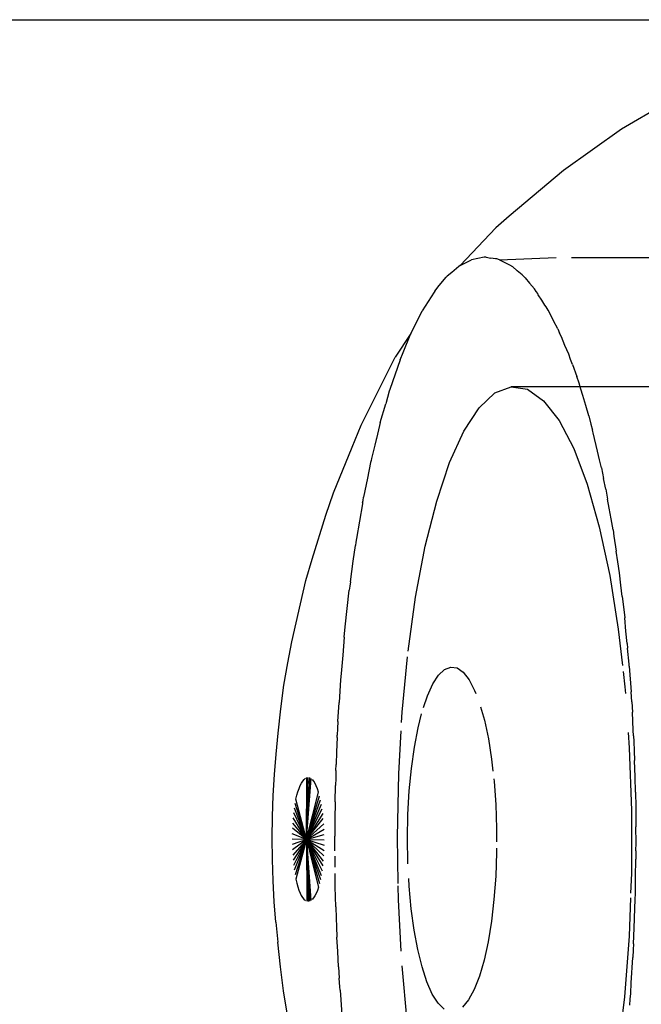
# Model space of a CAD drawing. Units: inches. Extents: x 347 to 2801, y 89 to 489.
# Drawn here: x 2649 to 2650, y 286 to 289 of the extents above; entities that cross this region are included whole.
import ezdxf

# ---------------------------------------------------------------- set-up
doc = ezdxf.new("R2010")
doc.units = ezdxf.units.IN
doc.header["$MEASUREMENT"] = 0
doc.layers.add('VP-EQ', color=7, linetype='Continuous', true_color=0x8a3492)

# ---------------------------------------------------------------- blocks, each defined once
blk = doc.blocks.new('1385')
at = {"color": 7}
for p, q in [((-1021.5173, -29.8872), (-1021.5017, -29.7537)), ((-1021.0136, -29.8305), (-1021.0017, -29.9589)), ((-1021.099, -29.8585), (-1021.085, -29.8723)), ((-1020.8577, -29.9025), (-1020.8616, -29.8459)), ((-1020.735, -29.849), (-1020.7265, -29.9013)), ((-1021.5298, -29.8676), (-1021.5307, -29.8817)), ((-1021.1688, -29.9045), (-1021.1558, -29.8803)), ((-1021.1558, -29.8803), (-1021.142, -29.8633)), ((-1021.085, -29.8723), (-1021.0716, -29.8935)), ((-1021.5318, -29.8951), (-1021.5331, -29.9193)), ((-1021.5307, -29.8817), (-1021.5318, -29.8951)), ((-1021.5279, -30.0278), (-1021.5173, -29.8872)), ((-1021.0716, -29.8935), (-1021.0592, -29.9217)), ((-1020.8577, -29.9025), (-1020.8568, -29.9101)), ((-1020.7265, -29.9013), (-1020.7192, -29.9563)), ((-1021.5331, -29.9193), (-1021.537, -29.9787)), ((-1021.1808, -29.9354), (-1021.1688, -29.9045)), ((-1021.0592, -29.9217), (-1021.0479, -29.9563)), ((-1020.8568, -29.9101), (-1020.8557, -29.9304)), ((-1021.1916, -29.9725), (-1021.1808, -29.9354)), ((-1020.8539, -29.9565), (-1020.8557, -29.9304)), ((-1021.201, -30.015), (-1021.1916, -29.9725)), ((-1021.0479, -29.9563), (-1021.0379, -29.9967)), ((-1020.8539, -29.9565), (-1020.8522, -29.9922)), ((-1020.7192, -29.9563), (-1020.7132, -30.0136)), ((-1021.5378, -29.9964), (-1021.537, -29.9787)), ((-1020.9995, -29.9927), (-1020.9931, -30.1119)), ((-1020.8522, -29.9922), (-1020.8504, -30.0252)), ((-1021.5386, -30.01), (-1021.5399, -30.0461)), ((-1021.5386, -30.01), (-1021.5378, -29.9964)), ((-1021.2087, -30.0622), (-1021.201, -30.015)), ((-1021.0379, -29.9967), (-1021.0295, -30.042)), ((-1020.7088, -30.0601), (-1020.7132, -30.0136)), ((-1021.5313, -30.1169), (-1021.5279, -30.0278)), ((-1020.8496, -30.0491), (-1020.8504, -30.0252)), ((-1021.5399, -30.0461), (-1021.5418, -30.0918)), ((-1021.2146, -30.113), (-1021.2087, -30.0622)), ((-1021.0295, -30.042), (-1021.0227, -30.0914)), ((-1020.8487, -30.0693), (-1020.8496, -30.0491)), ((-1020.7088, -30.0601), (-1020.705, -30.1077)), ((-1020.848, -30.0958), (-1020.8487, -30.0693)), ((-1021.5418, -30.0918), (-1021.5422, -30.113)), ((-1021.0227, -30.0914), (-1021.0179, -30.144)), ((-1020.848, -30.0958), (-1020.8466, -30.1421)), ((-1020.7795, -30.252), (-1020.7868, -30.1086)), ((-1020.7795, -30.252), (-1020.7836, -30.1082)), ((-1020.7795, -30.252), (-1020.7803, -30.1088)), ((-1020.705, -30.1077), (-1020.7023, -30.1563)), ((-1021.5427, -30.1266), (-1021.5432, -30.1646)), ((-1021.5422, -30.113), (-1021.5427, -30.1266)), ((-1021.5334, -30.1727), (-1021.5317, -30.1278)), ((-1021.2187, -30.1666), (-1021.2146, -30.113)), ((-1020.9931, -30.1119), (-1020.9926, -30.1447)), ((-1020.805, -30.1337), (-1020.8022, -30.127)), ((-1020.8022, -30.127), (-1020.7993, -30.1213)), ((-1020.7993, -30.1213), (-1020.7963, -30.1165)), ((-1020.7963, -30.1165), (-1020.7932, -30.1128)), ((-1020.7795, -30.252), (-1020.79, -30.1102)), ((-1020.7739, -30.1133), (-1020.7771, -30.1105)), ((-1020.7708, -30.1171), (-1020.7739, -30.1133)), ((-1020.7678, -30.122), (-1020.7708, -30.1171)), ((-1020.765, -30.1278), (-1020.7678, -30.122)), ((-1020.7622, -30.1346), (-1020.765, -30.1278)), ((-1021.0179, -30.144), (-1021.017, -30.1614)), ((-1020.9925, -30.1497), (-1020.9907, -30.258)), ((-1020.8466, -30.1421), (-1020.8461, -30.1734)), ((-1020.7795, -30.252), (-1020.81, -30.1497)), ((-1020.8075, -30.1413), (-1020.805, -30.1337)), ((-1020.7795, -30.252), (-1020.8075, -30.1413)), ((-1020.7597, -30.1423), (-1020.7622, -30.1346)), ((-1020.7573, -30.1509), (-1020.7597, -30.1423)), ((-1020.7551, -30.1602), (-1020.7573, -30.1509)), ((-1021.5432, -30.1646), (-1021.544, -30.2061)), ((-1021.5337, -30.3192), (-1021.5334, -30.1727)), ((-1021.2208, -30.2218), (-1021.2187, -30.1666)), ((-1020.7795, -30.252), (-1020.8142, -30.1688)), ((-1020.7795, -30.252), (-1020.8122, -30.1589)), ((-1020.7795, -30.252), (-1020.7551, -30.1602)), ((-1020.7795, -30.252), (-1020.7532, -30.1702)), ((-1020.7023, -30.1563), (-1020.7007, -30.2056)), ((-1021.0151, -30.1955), (-1021.015, -30.1986)), ((-1021.015, -30.1986), (-1021.014, -30.2543)), ((-1020.8458, -30.213), (-1020.8459, -30.1878)), ((-1020.7795, -30.252), (-1020.8174, -30.1905)), ((-1020.7795, -30.252), (-1020.8159, -30.1794)), ((-1020.7795, -30.252), (-1020.7514, -30.1808)), ((-1020.7795, -30.252), (-1020.7499, -30.192)), ((-1021.544, -30.2256), (-1021.544, -30.2061)), ((-1021.2208, -30.2315), (-1021.2208, -30.2218)), ((-1020.7795, -30.252), (-1020.8197, -30.214)), ((-1020.7795, -30.252), (-1020.8187, -30.202)), ((-1020.7795, -30.252), (-1020.7487, -30.2036)), ((-1020.7795, -30.252), (-1020.7478, -30.2156)), ((-1020.7007, -30.2056), (-1020.7002, -30.2553)), ((-1021.544, -30.2256), (-1021.5442, -30.2443)), ((-1021.5442, -30.2443), (-1021.5439, -30.2809)), ((-1021.2209, -30.2776), (-1021.2208, -30.2466)), ((-1020.8458, -30.2258), (-1020.8454, -30.2598)), ((-1020.7795, -30.252), (-1020.8209, -30.2387)), ((-1020.7795, -30.252), (-1020.8204, -30.2262)), ((-1020.7795, -30.252), (-1020.7471, -30.2278)), ((-1020.7795, -30.252), (-1020.7467, -30.2403)), ((-1021.014, -30.2543), (-1021.0151, -30.31)), ((-1020.9907, -30.258), (-1020.9936, -30.4041)), ((-1020.8457, -30.2785), (-1020.8454, -30.2598)), ((-1020.7795, -30.252), (-1020.821, -30.2512)), ((-1020.7795, -30.252), (-1020.8209, -30.2637)), ((-1020.7795, -30.252), (-1020.8205, -30.2762)), ((-1020.7795, -30.252), (-1020.8198, -30.2884)), ((-1020.7795, -30.252), (-1020.8188, -30.3004)), ((-1020.8176, -30.3121), (-1020.7795, -30.252)), ((-1020.7795, -30.252), (-1020.8161, -30.3232)), ((-1020.7795, -30.252), (-1020.8144, -30.3339)), ((-1020.7795, -30.252), (-1020.8124, -30.3439)), ((-1020.7795, -30.252), (-1020.8103, -30.3532)), ((-1020.7795, -30.252), (-1020.8079, -30.3617)), ((-1020.7795, -30.252), (-1020.7905, -30.3935)), ((-1020.7795, -30.252), (-1020.7872, -30.3953)), ((-1020.7795, -30.252), (-1020.784, -30.3959)), ((-1020.7795, -30.252), (-1020.7807, -30.3954)), ((-1020.7795, -30.252), (-1020.7465, -30.2528)), ((-1020.7795, -30.252), (-1020.7467, -30.2654)), ((-1020.7795, -30.252), (-1020.7471, -30.2778)), ((-1020.7795, -30.252), (-1020.7479, -30.29)), ((-1020.7795, -30.252), (-1020.7489, -30.302)), ((-1020.7795, -30.252), (-1020.7501, -30.3136)), ((-1020.7795, -30.252), (-1020.7516, -30.3247)), ((-1020.7795, -30.252), (-1020.7534, -30.3352)), ((-1020.7795, -30.252), (-1020.7554, -30.3451)), ((-1020.7002, -30.2553), (-1020.7009, -30.305)), ((-1021.5438, -30.3206), (-1021.5439, -30.2809)), ((-1021.219, -30.3329), (-1021.2209, -30.2776)), ((-1020.8456, -30.298), (-1020.8457, -30.2785)), ((-1021.0151, -30.31), (-1021.0182, -30.3645)), ((-1020.8465, -30.3394), (-1020.8456, -30.298)), ((-1020.7009, -30.305), (-1020.7026, -30.3542)), ((-1021.5434, -30.3273), (-1021.5438, -30.3206)), ((-1021.5431, -30.3619), (-1021.5434, -30.3273)), ((-1021.5286, -30.4644), (-1021.5337, -30.3192)), ((-1021.2151, -30.3867), (-1021.219, -30.3329)), ((-1020.8465, -30.3394), (-1020.8469, -30.3774)), ((-1020.7576, -30.3543), (-1020.76, -30.3627)), ((-1020.7554, -30.3451), (-1020.7576, -30.3543)), ((-1020.7026, -30.3542), (-1020.7055, -30.4027)), ((-1021.5431, -30.3619), (-1021.5419, -30.3969)), ((-1021.0182, -30.3645), (-1021.0232, -30.4168)), ((-1020.8476, -30.3944), (-1020.8469, -30.3774)), ((-1020.8079, -30.3617), (-1020.8053, -30.3694)), ((-1020.8053, -30.3694), (-1020.8026, -30.3762)), ((-1020.8026, -30.3762), (-1020.7997, -30.382)), ((-1020.7997, -30.382), (-1020.7967, -30.3869)), ((-1020.7682, -30.3827), (-1020.7712, -30.3875)), ((-1020.7653, -30.377), (-1020.7682, -30.3827)), ((-1020.7626, -30.3703), (-1020.7653, -30.377)), ((-1020.76, -30.3627), (-1020.7626, -30.3703)), ((-1021.5419, -30.3969), (-1021.541, -30.4347)), ((-1021.2144, -30.3925), (-1021.2151, -30.3867)), ((-1020.9936, -30.4041), (-1020.9992, -30.5042)), ((-1020.8479, -30.4122), (-1020.8476, -30.3944)), ((-1020.7967, -30.3869), (-1020.7936, -30.3908)), ((-1020.7743, -30.3912), (-1020.7775, -30.3938)), ((-1020.7712, -30.3875), (-1020.7743, -30.3912)), ((-1020.7055, -30.4027), (-1020.7094, -30.45)), ((-1021.2093, -30.4378), (-1021.2124, -30.4102)), ((-1021.0232, -30.4168), (-1021.0301, -30.4659)), ((-1020.8497, -30.455), (-1020.8487, -30.4254)), ((-1020.8479, -30.4122), (-1020.8487, -30.4254)), ((-1021.54, -30.4572), (-1021.541, -30.4347)), ((-1021.2017, -30.4853), (-1021.2093, -30.4378)), ((-1020.7094, -30.45), (-1020.7139, -30.4981)), ((-1021.5393, -30.4788), (-1021.54, -30.4572)), ((-1021.526, -30.5003), (-1021.5286, -30.4644)), ((-1021.0301, -30.4659), (-1021.0386, -30.5109)), ((-1020.8511, -30.4885), (-1020.8497, -30.455)), ((-1021.5385, -30.4923), (-1021.5393, -30.4788)), ((-1021.5385, -30.4923), (-1021.5377, -30.5056)), ((-1021.1925, -30.5282), (-1021.2017, -30.4853)), ((-1020.852, -30.5093), (-1020.8511, -30.4941)), ((-1020.8511, -30.4885), (-1020.8511, -30.4941)), ((-1021.5377, -30.5056), (-1021.5358, -30.5475)), ((-1021.0386, -30.5109), (-1021.0468, -30.5431)), ((-1020.8527, -30.5253), (-1020.852, -30.5093)), ((-1020.7139, -30.4981), (-1020.7201, -30.5551)), ((-1021.1835, -30.5597), (-1021.1925, -30.5282)), ((-1021.0003, -30.5228), (-1021.0017, -30.5472)), ((-1020.8527, -30.5253), (-1020.8555, -30.5692)), ((-1021.5341, -30.5711), (-1021.5358, -30.5475)), ((-1021.0511, -30.5579), (-1021.0602, -30.5849)), ((-1021.0017, -30.5472), (-1021.014, -30.6755)), ((-1020.7201, -30.5551), (-1020.7276, -30.6097)), ((-1021.5341, -30.5711), (-1021.5329, -30.5939)), ((-1021.0602, -30.5849), (-1021.0727, -30.6125)), ((-1020.8579, -30.6089), (-1020.8555, -30.5692)), ((-1021.5281, -30.6535), (-1021.5329, -30.5939)), ((-1021.5184, -30.6055), (-1021.5195, -30.5901)), ((-1021.5143, -30.6413), (-1021.5184, -30.6055)), ((-1021.1698, -30.5973), (-1021.1723, -30.5907)), ((-1021.1569, -30.622), (-1021.1698, -30.5973)), ((-1020.859, -30.6223), (-1020.8579, -30.6089)), ((-1020.7276, -30.6097), (-1020.7363, -30.6617)), ((-1021.1432, -30.6396), (-1021.1569, -30.622)), ((-1021.0861, -30.6331), (-1021.1002, -30.6463)), ((-1021.0727, -30.6125), (-1021.0861, -30.6331)), ((-1020.8599, -30.6365), (-1020.859, -30.6223)), ((-1021.5281, -30.6535), (-1021.5281, -30.6582)), ((-1021.5031, -30.7396), (-1021.5127, -30.6552)), ((-1021.129, -30.6496), (-1021.1432, -30.6396)), ((-1021.1145, -30.6518), (-1021.129, -30.6496)), ((-1021.1002, -30.6463), (-1021.1145, -30.6518)), ((-1020.8637, -30.6793), (-1020.8599, -30.6365)), ((-1021.5281, -30.6582), (-1021.5245, -30.6957)), ((-1020.8672, -30.721), (-1020.8637, -30.6793)), ((-1020.7363, -30.6617), (-1020.7461, -30.7105)), ((-1021.5239, -30.7064), (-1021.5245, -30.6957)), ((-1021.0154, -30.6887), (-1021.0328, -30.8135)), ((-1021.5239, -30.7064), (-1021.5208, -30.735)), ((-1020.8672, -30.721), (-1020.8695, -30.7448)), ((-1020.7461, -30.7105), (-1020.7655, -30.7983)), ((-1021.5208, -30.735), (-1021.5179, -30.7659)), ((-1021.4832, -30.8643), (-1021.5031, -30.7396)), ((-1020.8695, -30.7448), (-1020.879, -30.8296)), ((-1021.5149, -30.7911), (-1021.5179, -30.7659)), ((-1021.5124, -30.8155), (-1021.5149, -30.7911)), ((-1021.5124, -30.8155), (-1021.5089, -30.8416)), ((-1021.0328, -30.8135), (-1021.0553, -30.9316)), ((-1020.7655, -30.7983), (-1020.7785, -30.8523)), ((-1020.8815, -30.8496), (-1020.8804, -30.8393)), ((-1020.8804, -30.8393), (-1020.879, -30.8296)), ((-1021.5089, -30.8416), (-1021.5055, -30.8699)), ((-1020.8815, -30.8496), (-1020.8882, -30.897)), ((-1020.7785, -30.8523), (-1020.7926, -30.9018)), ((-1021.5055, -30.8699), (-1021.5017, -30.8955)), ((-1021.459, -30.9771), (-1021.4832, -30.8643)), ((-1021.5017, -30.8955), (-1021.4984, -30.9203)), ((-1020.8882, -30.897), (-1020.8933, -30.9337)), ((-1020.7926, -30.9018), (-1020.825, -31.0038)), ((-1021.4927, -30.9555), (-1021.4984, -30.9203)), ((-1021.0553, -30.9316), (-1021.0818, -31.0363)), ((-1020.9095, -31.0301), (-1020.8958, -30.9501)), ((-1020.8958, -30.9501), (-1020.8946, -30.9416)), ((-1020.8946, -30.9416), (-1020.8933, -30.9337)), ((-1021.4908, -30.9695), (-1021.4927, -30.9555)), ((-1021.4908, -30.9695), (-1021.4863, -30.9951)), ((-1021.431, -31.0757), (-1021.459, -30.9771)), ((-1021.4863, -30.9951), (-1021.4822, -31.02)), ((-1021.4822, -31.02), (-1021.4781, -31.041)), ((-1020.825, -31.0038), (-1020.8426, -31.0553)), ((-1021.474, -31.0639), (-1021.4781, -31.041)), ((-1021.0818, -31.0363), (-1021.1118, -31.1259)), ((-1020.9213, -31.0899), (-1020.9122, -31.0456)), ((-1020.9109, -31.0382), (-1020.9122, -31.0456)), ((-1020.9098, -31.0327), (-1020.9109, -31.0382)), ((-1020.9098, -31.0327), (-1020.9095, -31.0301)), ((-1021.474, -31.0639), (-1021.4686, -31.0892)), ((-1020.8426, -31.0553), (-1020.8856, -31.1612)), ((-1021.4638, -31.1138), (-1021.4686, -31.0892)), ((-1021.3997, -31.1583), (-1021.431, -31.0757)), ((-1020.9285, -31.1257), (-1020.9213, -31.0899)), ((-1021.4638, -31.1138), (-1021.4595, -31.1322)), ((-1021.4595, -31.1322), (-1021.4552, -31.1524)), ((-1021.1118, -31.1259), (-1021.1447, -31.1984)), ((-1020.9382, -31.1664), (-1020.9306, -31.1354)), ((-1020.9306, -31.1354), (-1020.9296, -31.1303)), ((-1020.9296, -31.1303), (-1020.9285, -31.1257)), ((-1021.4552, -31.1524), (-1021.4446, -31.1944)), ((-1021.3657, -31.2233), (-1021.3997, -31.1583)), ((-1020.9492, -31.2121), (-1020.942, -31.1819)), ((-1020.942, -31.1819), (-1020.9413, -31.1791)), ((-1020.9413, -31.1791), (-1020.9382, -31.1664)), ((-1020.8856, -31.1612), (-1020.9068, -31.2125)), ((-1021.4446, -31.1944), (-1021.4433, -31.2011)), ((-1021.4394, -31.2152), (-1021.4433, -31.2011)), ((-1021.1447, -31.1984), (-1021.18, -31.2525)), ((-1021.4345, -31.2345), (-1021.4394, -31.2152)), ((-1021.3297, -31.2693), (-1021.3657, -31.2233)), ((-1020.951, -31.2188), (-1020.9635, -31.2621)), ((-1020.9068, -31.2125), (-1020.9604, -31.3208)), ((-1020.951, -31.2188), (-1020.9492, -31.2121)), ((-1021.4345, -31.2345), (-1021.4274, -31.2582)), ((-1021.4274, -31.2582), (-1021.421, -31.2812)), ((-1021.2924, -31.2956), (-1021.3297, -31.2693)), ((-1021.18, -31.2525), (-1021.2168, -31.2871)), ((-1020.9718, -31.2911), (-1020.9635, -31.2621)), ((-1021.421, -31.2812), (-1021.4161, -31.296)), ((-1021.4161, -31.296), (-1021.4144, -31.3016)), ((-1021.2545, -31.3016), (-1021.2924, -31.2956)), ((-1021.2168, -31.2871), (-1021.2545, -31.3016)), ((-1020.9968, -31.3641), (-1020.9731, -31.2952)), ((-1020.9731, -31.2952), (-1020.9718, -31.2911)), ((-1021.8646, -31.3016), (-1021.4144, -31.3016)), ((-1021.4144, -31.3016), (-1021.4121, -31.3095)), ((-1021.4144, -31.3016), (-1021.2545, -31.3016)), ((-1021.4121, -31.3095), (-1021.4065, -31.3251)), ((-1021.3969, -31.3534), (-1021.4065, -31.3251)), ((-1020.9604, -31.3208), (-1020.9851, -31.3698)), ((-1021.3969, -31.3534), (-1021.3925, -31.3644)), ((-1021.3925, -31.3644), (-1021.3881, -31.3768)), ((-1020.9968, -31.3641), (-1021.0037, -31.3807)), ((-1021.3881, -31.3768), (-1021.3793, -31.3974)), ((-1021.0219, -31.425), (-1020.9851, -31.3698)), ((-1021.0037, -31.3807), (-1021.0219, -31.425)), ((-1021.3793, -31.3974), (-1021.3713, -31.4172)), ((-1021.3713, -31.4172), (-1021.367, -31.426)), ((-1021.3627, -31.4361), (-1021.367, -31.426)), ((-1021.0219, -31.425), (-1021.041, -31.463)), ((-1021.3627, -31.4361), (-1021.353, -31.4545)), ((-1021.353, -31.4545), (-1021.3443, -31.4722)), ((-1021.3443, -31.4722), (-1021.3402, -31.4789)), ((-1021.3402, -31.4789), (-1021.3361, -31.4868)), ((-1021.0757, -31.5211), (-1021.0483, -31.4775)), ((-1021.041, -31.463), (-1021.0483, -31.4775)), ((-1021.3361, -31.4868), (-1021.3328, -31.491)), ((-1021.3328, -31.491), (-1021.3256, -31.5026)), ((-1021.3256, -31.5026), (-1021.3175, -31.515)), ((-1021.3175, -31.515), (-1021.3162, -31.5179)), ((-1021.3162, -31.5179), (-1021.3124, -31.5227)), ((-1021.3124, -31.5227), (-1021.3085, -31.5286)), ((-1021.0772, -31.5232), (-1021.0879, -31.536)), ((-1021.0772, -31.5232), (-1021.0757, -31.5211)), ((-1021.2972, -31.5415), (-1021.3085, -31.5286)), ((-1021.2872, -31.554), (-1021.2972, -31.5415)), ((-1021.0879, -31.536), (-1021.104, -31.5555)), ((-1021.2872, -31.554), (-1021.2837, -31.5571)), ((-1021.2837, -31.5571), (-1021.28, -31.5613)), ((-1021.28, -31.5613), (-1021.2686, -31.5704)), ((-1021.2686, -31.5704), (-1021.2575, -31.5801)), ((-1021.1221, -31.5711), (-1021.1167, -31.5666)), ((-1021.1167, -31.5666), (-1021.1063, -31.558)), ((-1021.1063, -31.558), (-1021.104, -31.5555)), ((-1021.251, -31.5845), (-1021.2575, -31.5801)), ((-1021.2273, -31.5962), (-1021.251, -31.5845)), ((-1021.2186, -31.6697), (-1021.1361, -31.5828)), ((-1021.1361, -31.5828), (-1021.1623, -31.5961)), ((-1021.1361, -31.5828), (-1021.1329, -31.5806)), ((-1021.1329, -31.5806), (-1021.1221, -31.5711)), ((-1021.3948, -31.6015), (-1022.0699, -31.6)), ((-1021.2273, -31.5962), (-1021.3588, -31.6016)), ((-1021.2273, -31.5962), (-1021.2215, -31.5981)), ((-1021.2215, -31.5981), (-1021.2181, -31.5985)), ((-1021.2181, -31.5985), (-1021.2076, -31.5999)), ((-1021.1968, -31.602), (-1021.2076, -31.5999)), ((-1021.1968, -31.602), (-1021.1919, -31.602)), ((-1021.1919, -31.602), (-1021.1623, -31.5961)), ((-1021.25, -31.697), (-1021.2186, -31.6697)), ((-1021.3763, -31.8031), (-1021.25, -31.697)), ((-1021.5108, -31.8984), (-1021.3763, -31.8031)), ((-1021.6528, -31.9822), (-1021.5108, -31.8984)), ((-1017.7526, -32.1526), (-1022.0543, -32.152))]:
    blk.add_line(p, q, dxfattribs=at)

msp = doc.modelspace()

# ---------------------------------------------------------------- block references
at = {"layer": 'VP-EQ', "rotation": 180}
msp.add_blockref('1385', (1628.5179, 256.5345), dxfattribs=at)

doc.saveas('drawing.dxf')
